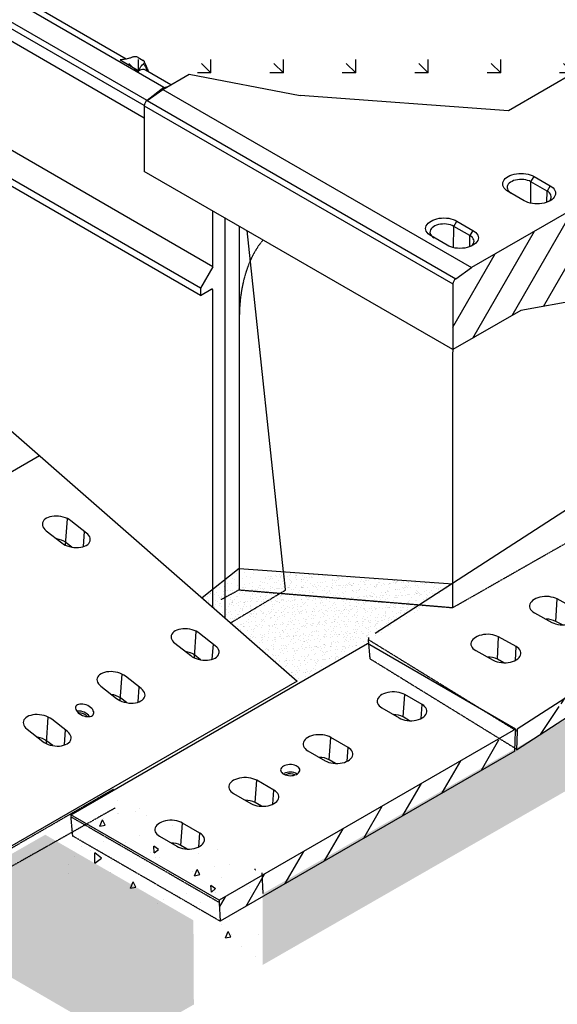
# Model space of a CAD drawing. Extents: x 93918 to 116369, y 889 to 8090.
# Drawn here: x 112477 to 113231, y 3058 to 4439 of the extents above; entities that cross this region are included whole.
import ezdxf

# ---------------------------------------------------------------- set-up
doc = ezdxf.new("R2010")
doc.units = 0
doc.linetypes.add('GESTRICHELT', pattern=[0.75, 0.5, -0.25])
for name, color, linetype in [('BEMASS', 3, 'CONTINUOUS'), ('SCHRAFF', 6, 'CONTINUOUS'), ('SICHTBAR', 7, 'CONTINUOUS'), ('VERDECKT', 2, 'GESTRICHELT')]:
    doc.layers.add(name, color=color, linetype=linetype)
pattern_1 = [(95, (110404.41, 761.665), (70.0473, 58.7767), [9.525, -104.775]), (40, (110404.41, 761.665), (-80.009, 55.0885), [7.62, -83.82]), (145.451, (110410.25, 766.56), (-9.961, 113.8651), [8.095, -89.045]), (91.1842, (110386.45, 779.63), (110.705, 80.9767), [14.2875, -157.1625]), (141.6356, (110395.67, 786.37), (-3.543, 171.413), [12.1425, -133.5675]), (36.184, (110386.45, 779.63), (-3.543, 171.413), [11.43, -125.73]), (66, (110399.92, 784.116), (89.7603, 17.4476), [9.525, -104.775]), (11, (110399.92, 784.12), (-43.27, 86.9706), [7.62, -83.82]), (116.4514, (110407.4, 785.57), (46.49, 104.4182), [8.095, -89.045]), (82.5, (110404.41, 761.665), (-28.80273, 30.9867), [0, -82.804, 0, -85.09, 0, -84.1375]), (52.5, (110404.41, 761.665), (-11.79486, 59.0435), [0, -48.514, 0, -80.899, 0, -32.0675]), (12.5, (110384.383, 741.64), (49.96393, 45.9131), [0, -31.75, 0, -99.06, 0, -131.445]), (2.5, (110375.403, 732.66), (43.382, 61.3612), [0, -41.275, 0, -65.786, 0, -93.345])]

# ---------------------------------------------------------------- blocks, each defined once
blk = doc.blocks.new('PLATTE_2')
at = {"layer": 'SCHRAFF'}
h = blk.add_hatch(dxfattribs=at)
h.set_pattern_fill('ANSI31', color=256, scale=10, angle=15, style=0)
h.set_pattern_definition([(60, (767.505, 575.53), (-27.4963, 15.875), [])])
edge = h.paths.add_edge_path()
edge.add_line((3979.6, 3584.4), (3595.8, 3296.6))
edge.add_line((3978.3, 3553.7), (3597, 3267.3))
edge.add_line((3978.3, 3553.7), (3979.6, 3584.4))
edge.add_line((3595.8, 3293.6), (3597, 3267.3))
at = {"layer": 'SICHTBAR'}
for p, q in [((3771.4, 3704.6), (3387.9, 3416.6)), ((3979.6, 3584.4), (3771.4, 3704.6)), ((3835.9, 3598.8), (3810.5, 3610.5)), ((3811, 3579.1), (3810.5, 3610.5)), ((3836.2, 3579.4), (3835.9, 3598.8)), ((3979.6, 3584.4), (3595.8, 3296.6)), ((3780, 3589.1), (3805.4, 3577.3)), ((3820.3, 3574.8), (3811, 3579.1)), ((3978.3, 3553.7), (3979.6, 3584.4)), ((3978.3, 3553.7), (3597, 3267.3)), ((3757.7, 3540.7), (3732.2, 3552.5)), ((3732.8, 3521.1), (3732.2, 3552.5)), ((3758, 3521.3), (3757.7, 3540.7)), ((3701.8, 3531), (3727.2, 3519.2)), ((3742.1, 3516.7), (3732.8, 3521.1)), ((3673.5, 3501.1), (3672.5, 3501.1)), ((3675.1, 3498.5), (3674.6, 3498.4)), ((3664.4, 3470.7), (3638.9, 3482.5)), ((3639.5, 3451.1), (3638.9, 3482.5)), ((3664.7, 3451.3), (3664.4, 3470.7)), ((3608.5, 3461), (3633.9, 3449.3)), ((3648.8, 3446.8), (3639.5, 3451.1)), ((3586.1, 3412), (3560.7, 3423.8)), ((3561.3, 3392.4), (3560.7, 3423.8)), ((3586.5, 3392.6), (3586.1, 3412)), ((3530.3, 3402.3), (3555.7, 3390.5)), ((3570.6, 3388), (3561.3, 3392.4)), ((3595.8, 3296.6), (3595.8, 3293.6)), ((3595.8, 3293.6), (3597, 3267.3))]:
    blk.add_line(p, q, dxfattribs=at)
at = {"layer": 'SICHTBAR', "flags": 128}
for points in [[(3810.5, 3610.5), (3807.9, 3611.5), (3805.1, 3612.3), (3802.1, 3612.8), (3798.9, 3613.1), (3795.7, 3613), (3792.4, 3612.7), (3789.2, 3612.2), (3786.2, 3611.4), (3783.3, 3610.3), (3780.7, 3609.1), (3778.3, 3607.6), (3776.3, 3606), (3774.7, 3604.3), (3773.5, 3602.5), (3772.8, 3600.6), (3772.5, 3598.7), (3772.6, 3596.8), (3773.3, 3595), (3774.4, 3593.3), (3775.9, 3591.7), (3777.7, 3590.3), (3780, 3589.1)], [(3805.4, 3577.3), (3808, 3576.3), (3810.8, 3575.6), (3813.8, 3575), (3817, 3574.8), (3820.2, 3574.8), (3823.4, 3575.1), (3826.6, 3575.7), (3829.7, 3576.5), (3832.6, 3577.5), (3835.2, 3578.8), (3837.5, 3580.2), (3839.5, 3581.8), (3841.1, 3583.6), (3842.3, 3585.4), (3843.1, 3587.3), (3843.4, 3589.2), (3843.2, 3591), (3842.6, 3592.8), (3841.5, 3594.6), (3840, 3596.1), (3838.1, 3597.6), (3835.9, 3598.8)], [(3732.2, 3552.5), (3729.7, 3553.5), (3726.9, 3554.2), (3723.8, 3554.7), (3720.7, 3555), (3717.5, 3555), (3714.2, 3554.7), (3711, 3554.1), (3708, 3553.3), (3705.1, 3552.3), (3702.5, 3551), (3700.1, 3549.6), (3698.1, 3547.9), (3696.5, 3546.2), (3695.3, 3544.4), (3694.6, 3542.5), (3694.3, 3540.6), (3694.4, 3538.7), (3695.1, 3536.9), (3696.1, 3535.2), (3697.6, 3533.6), (3699.5, 3532.2), (3701.8, 3531)], [(3727.2, 3519.2), (3729.8, 3518.2), (3732.6, 3517.5), (3735.6, 3517), (3738.8, 3516.7), (3742, 3516.7), (3745.2, 3517), (3748.4, 3517.6), (3751.5, 3518.4), (3754.4, 3519.4), (3757, 3520.7), (3759.3, 3522.1), (3761.3, 3523.8), (3762.9, 3525.5), (3764.1, 3527.3), (3764.9, 3529.2), (3765.2, 3531.1), (3765, 3533), (3764.4, 3534.8), (3763.3, 3536.5), (3761.8, 3538.1), (3759.9, 3539.5), (3757.7, 3540.7)], [(3677.8, 3510.7), (3676, 3510.5), (3674.3, 3510), (3673, 3509.2), (3672, 3508.2), (3671.4, 3506.9), (3671.2, 3505.5), (3671.3, 3503.9), (3671.9, 3502.3), (3672.8, 3500.6), (3674.1, 3498.9), (3675.7, 3497.3), (3677.5, 3495.9), (3679.6, 3494.6), (3681.7, 3493.5), (3684, 3492.7), (3686.2, 3492.1), (3688.3, 3491.9), (3690.3, 3491.9), (3692, 3492.3), (3693.5, 3492.9), (3694.7, 3493.8), (3695.5, 3495), (3695.9, 3496.3), (3695.9, 3497.8), (3695.6, 3499.4), (3694.8, 3501.1), (3693.7, 3502.8), (3692.3, 3504.4), (3690.5, 3506), (3688.6, 3507.3), (3686.5, 3508.5), (3684.3, 3509.5), (3682.1, 3510.1), (3679.9, 3510.5), (3677.8, 3510.7)], [(3638.9, 3482.5), (3636.4, 3483.5), (3633.6, 3484.2), (3630.5, 3484.7), (3627.4, 3485), (3624.2, 3485), (3620.9, 3484.7), (3617.7, 3484.1), (3614.7, 3483.3), (3611.8, 3482.3), (3609.1, 3481), (3606.8, 3479.6), (3604.8, 3478), (3603.2, 3476.2), (3602, 3474.4), (3601.3, 3472.5), (3601, 3470.6), (3601.1, 3468.8), (3601.8, 3466.9), (3602.8, 3465.2), (3604.3, 3463.7), (3606.2, 3462.2), (3608.5, 3461)], [(3633.9, 3449.3), (3636.5, 3448.3), (3639.3, 3447.5), (3642.3, 3447), (3645.5, 3446.7), (3648.7, 3446.8), (3651.9, 3447), (3655.1, 3447.6), (3658.2, 3448.4), (3661.1, 3449.5), (3663.7, 3450.7), (3666, 3452.2), (3668, 3453.8), (3669.6, 3455.5), (3670.8, 3457.3), (3671.6, 3459.2), (3671.9, 3461.1), (3671.7, 3463), (3671.1, 3464.8), (3670, 3466.5), (3668.5, 3468.1), (3666.6, 3469.5), (3664.4, 3470.7)], [(3560.7, 3423.8), (3558.2, 3424.8), (3555.4, 3425.5), (3552.3, 3426), (3549.2, 3426.3), (3545.9, 3426.3), (3542.7, 3426), (3539.5, 3425.4), (3536.5, 3424.6), (3533.6, 3423.6), (3530.9, 3422.3), (3528.6, 3420.8), (3526.6, 3419.2), (3525, 3417.5), (3523.8, 3415.7), (3523.1, 3413.8), (3522.8, 3411.9), (3522.9, 3410), (3523.6, 3408.2), (3524.6, 3406.5), (3526.1, 3404.9), (3528, 3403.5), (3530.3, 3402.3)], [(3555.7, 3390.5), (3558.3, 3389.5), (3561.1, 3388.8), (3564.1, 3388.3), (3567.2, 3388), (3570.5, 3388), (3573.7, 3388.3), (3576.9, 3388.9), (3580, 3389.7), (3582.8, 3390.7), (3585.5, 3392), (3587.8, 3393.4), (3589.8, 3395), (3591.4, 3396.8), (3592.6, 3398.6), (3593.4, 3400.5), (3593.7, 3402.4), (3593.5, 3404.2), (3592.9, 3406.1), (3591.8, 3407.8), (3590.3, 3409.4), (3588.4, 3410.8), (3586.1, 3412)]]:
    blk.add_lwpolyline(points, dxfattribs=at)
at = {"layer": 'SICHTBAR'}
for centre, radius, start, end in [((3800, 3552.8), 28.5, 67.2533, 95.9611), ((3721.8, 3494.8), 28.5, 67.2533, 95.9611), ((3673.3, 3482.5), 18.6, 30.2339, 89.3311), ((3675, 3485.5), 12.9, 30.8443, 89.2712), ((3628.5, 3424.8), 28.5, 67.2533, 95.9611), ((3550.3, 3366.1), 28.5, 67.2533, 95.9611)]:
    blk.add_arc(centre, radius, start, end, dxfattribs=at)
blk = doc.blocks.new('PLATTE1')
at = {"layer": 'SCHRAFF'}
h = blk.add_hatch(dxfattribs=at)
h.set_pattern_fill('ANSI31', color=256, scale=10, angle=15, style=0)
h.set_pattern_definition([(60, (1950.103, -198.023), (-27.4963, 15.875), [])])
h.paths.add_polyline_path([(4777.2, 2492.4), (4777.3, 2495.1), (4753.6, 2508.8), (4362.7, 2283.1), (4362.7, 2280.1), (4363.9, 2253.8)])
at = {"layer": 'SICHTBAR'}
for p, q in [((4154.8, 2403.1), (4570.5, 2643.1)), ((4778.4, 2523.1), (4570.5, 2643.1)), ((4620.8, 2540.1), (4623.1, 2571.4)), ((4647.3, 2557.4), (4623.1, 2571.4)), ((4645.9, 2538), (4647.3, 2557.4)), ((4590.8, 2552.8), (4615, 2538.8)), ((4629.7, 2534.9), (4620.8, 2540.1)), ((4778.4, 2523.1), (4362.7, 2283.1)), ((4777.2, 2492.4), (4778.4, 2520.1)), ((4778.4, 2523.1), (4778.4, 2520.1)), ((4516.8, 2480.1), (4519.1, 2511.4)), ((4543.4, 2497.4), (4519.1, 2511.4)), ((4777.2, 2492.4), (4363.9, 2253.8)), ((4486.9, 2492.8), (4511.1, 2478.8)), ((4542, 2478), (4543.4, 2497.4)), ((4525.7, 2474.9), (4516.8, 2480.1)), ((4453.5, 2460.6), (4452.7, 2460.1)), ((4456.2, 2459.1), (4455.7, 2458.8)), ((4412.9, 2420.1), (4415.2, 2451.4)), ((4439.4, 2437.4), (4415.2, 2451.4)), ((4382.9, 2432.8), (4407.2, 2418.8)), ((4438, 2418), (4439.4, 2437.4)), ((4421.8, 2414.9), (4412.9, 2420.1)), ((4362.7, 2283.1), (4154.8, 2403.1)), ((4309, 2360.1), (4311.3, 2391.4)), ((4335.5, 2377.4), (4311.3, 2391.4)), ((4334.1, 2358), (4335.5, 2377.4)), ((4279, 2372.8), (4303.3, 2358.8)), ((4317.9, 2354.9), (4309, 2360.1)), ((4362.7, 2283.1), (4362.7, 2280.1)), ((4362.7, 2280.1), (4363.9, 2253.8))]:
    blk.add_line(p, q, dxfattribs=at)
at = {"layer": 'SICHTBAR', "flags": 128}
for points in [[(4623.1, 2571.4), (4620.6, 2572.6), (4617.9, 2573.6), (4614.9, 2574.4), (4611.8, 2574.9), (4608.5, 2575.2), (4605.3, 2575.2), (4602.1, 2574.9), (4598.9, 2574.4), (4596, 2573.6), (4593.2, 2572.6), (4590.8, 2571.4), (4588.7, 2570), (4586.9, 2568.4), (4585.5, 2566.7), (4584.6, 2564.9), (4584.2, 2563), (4584.2, 2561.1), (4584.6, 2559.3), (4585.5, 2557.5), (4586.9, 2555.8), (4588.7, 2554.2), (4590.8, 2552.8)], [(4615, 2538.8), (4617.5, 2537.5), (4620.2, 2536.5), (4623.2, 2535.7), (4626.3, 2535.2), (4629.5, 2534.9), (4632.8, 2534.9), (4636, 2535.2), (4639.1, 2535.7), (4642.1, 2536.5), (4644.8, 2537.5), (4647.3, 2538.8), (4649.4, 2540.2), (4651.2, 2541.8), (4652.5, 2543.5), (4653.5, 2545.3), (4653.9, 2547.1), (4653.9, 2549), (4653.5, 2550.9), (4652.5, 2552.7), (4651.2, 2554.4), (4649.4, 2556), (4647.3, 2557.4)], [(4519.1, 2511.4), (4516.7, 2512.6), (4513.9, 2513.6), (4511, 2514.4), (4507.8, 2514.9), (4504.6, 2515.2), (4501.4, 2515.2), (4498.1, 2514.9), (4495, 2514.4), (4492.1, 2513.6), (4489.3, 2512.6), (4486.9, 2511.4), (4484.7, 2510), (4483, 2508.4), (4481.6, 2506.7), (4480.7, 2504.9), (4480.2, 2503), (4480.2, 2501.1), (4480.7, 2499.3), (4481.6, 2497.5), (4483, 2495.8), (4484.7, 2494.2), (4486.9, 2492.8)], [(4511.1, 2478.8), (4513.6, 2477.5), (4516.3, 2476.5), (4519.3, 2475.7), (4522.4, 2475.2), (4525.6, 2474.9), (4528.9, 2474.9), (4532.1, 2475.2), (4535.2, 2475.7), (4538.2, 2476.5), (4540.9, 2477.5), (4543.4, 2478.8), (4545.5, 2480.2), (4547.3, 2481.8), (4548.6, 2483.5), (4549.5, 2485.3), (4550, 2487.1), (4550, 2489), (4549.5, 2490.9), (4548.6, 2492.7), (4547.3, 2494.4), (4545.5, 2496), (4543.4, 2497.4)], [(4452.8, 2471.1), (4451.2, 2470), (4450, 2468.8), (4449.2, 2467.5), (4448.8, 2466.1), (4448.9, 2464.7), (4449.4, 2463.3), (4450.3, 2462.1), (4451.6, 2460.9), (4453.2, 2459.8), (4455.1, 2459), (4457.3, 2458.4), (4459.6, 2458), (4462, 2457.8), (4464.4, 2457.9), (4466.7, 2458.2), (4468.9, 2458.8), (4470.9, 2459.6), (4472.6, 2460.6), (4474, 2461.7), (4475, 2463), (4475.6, 2464.4), (4475.8, 2465.8), (4475.5, 2467.1), (4474.8, 2468.5), (4473.7, 2469.7), (4472.2, 2470.8), (4470.4, 2471.8), (4468.4, 2472.5), (4466.2, 2473), (4463.8, 2473.3), (4461.4, 2473.3), (4459, 2473.1), (4456.7, 2472.7), (4454.6, 2472), (4452.8, 2471.1)], [(4415.2, 2451.4), (4412.7, 2452.6), (4410, 2453.6), (4407, 2454.4), (4403.9, 2455), (4400.7, 2455.2), (4397.4, 2455.2), (4394.2, 2455), (4391.1, 2454.4), (4388.1, 2453.6), (4385.4, 2452.6), (4382.9, 2451.4), (4380.8, 2450), (4379, 2448.4), (4377.7, 2446.7), (4376.8, 2444.9), (4376.3, 2443), (4376.3, 2441.1), (4376.8, 2439.3), (4377.7, 2437.5), (4379, 2435.8), (4380.8, 2434.2), (4382.9, 2432.8)], [(4407.2, 2418.8), (4409.6, 2417.5), (4412.4, 2416.5), (4415.3, 2415.7), (4418.5, 2415.2), (4421.7, 2414.9), (4424.9, 2414.9), (4428.2, 2415.2), (4431.3, 2415.7), (4434.2, 2416.5), (4437, 2417.5), (4439.4, 2418.8), (4441.6, 2420.2), (4443.3, 2421.8), (4444.7, 2423.5), (4445.6, 2425.3), (4446.1, 2427.1), (4446.1, 2429), (4445.6, 2430.9), (4444.7, 2432.7), (4443.3, 2434.4), (4441.6, 2436), (4439.4, 2437.4)], [(4311.3, 2391.4), (4308.8, 2392.6), (4306.1, 2393.6), (4303.1, 2394.4), (4300, 2395), (4296.8, 2395.2), (4293.5, 2395.2), (4290.3, 2395), (4287.2, 2394.4), (4284.2, 2393.6), (4281.5, 2392.6), (4279, 2391.4), (4276.9, 2390), (4275.1, 2388.4), (4273.8, 2386.7), (4272.8, 2384.9), (4272.4, 2383), (4272.4, 2381.1), (4272.8, 2379.3), (4273.8, 2377.5), (4275.1, 2375.8), (4276.9, 2374.2), (4279, 2372.8)], [(4303.3, 2358.8), (4305.7, 2357.5), (4308.5, 2356.5), (4311.4, 2355.7), (4314.5, 2355.2), (4317.8, 2355), (4321, 2355), (4324.2, 2355.2), (4327.4, 2355.7), (4330.3, 2356.5), (4333.1, 2357.5), (4335.5, 2358.8), (4337.6, 2360.2), (4339.4, 2361.8), (4340.8, 2363.5), (4341.7, 2365.3), (4342.1, 2367.1), (4342.1, 2369), (4341.7, 2370.9), (4340.8, 2372.7), (4339.4, 2374.4), (4337.6, 2376), (4335.5, 2377.4)]]:
    blk.add_lwpolyline(points, dxfattribs=at)
at = {"layer": 'SICHTBAR'}
for centre, radius, start, end in [((4607.4, 2514.9), 28.5, 62.0908, 90.7986), ((4503.5, 2454.9), 28.5, 62.0908, 90.7986), ((4462.2, 2444.2), 18.6, 58.8176, 117.9147), ((4462.3, 2447.7), 12.9, 59.4279, 117.8548), ((4399.6, 2394.9), 28.5, 62.0908, 90.7986), ((4295.6, 2334.9), 28.5, 62.0908, 90.7986)]:
    blk.add_arc(centre, radius, start, end, dxfattribs=at)
at = {"layer": 'VERDECKT'}
for p, q in [((4154.8, 2403.1), (4154.8, 2400.1)), ((4154.8, 2400.1), (4362.7, 2280.1)), ((4157.3, 2373.1), (4154.8, 2400.1)), ((4363.9, 2253.8), (4157.3, 2373.1))]:
    blk.add_line(p, q, dxfattribs=at)
blk = doc.blocks.new('FLÜGELWAND')
at = {"layer": 'SICHTBAR'}
for p, q in [((796.4, 4626), (795.2, 4625)), ((795.2, 4625), (795.2, 4613.2)), ((795.2, 4625), (803.9, 4620)), ((1669.4, 4122), (796.4, 4626)), ((843.9, 4607.7), (807.9, 4628.4)), ((781.3, 4602.4), (803.9, 4620)), ((1645.6, 4103.4), (781.3, 4602.4)), ((835.3, 4606.4), (861.7, 4591.2)), ((835.3, 4606.4), (861.7, 4591.2)), ((835.3, 4606.4), (835.3, 4606.4)), ((860.5, 4610), (867.8, 4605.8)), ((1641.8, 4096.5), (777.7, 4595.3)), ((777.7, 4580.1), (777.7, 4595.3)), ((861.7, 4591.2), (861.7, 4591.2)), ((1101.5, 4459), (870.7, 4592.2)), ((875.4, 4589.5), (874.1, 4592.9)), ((779, 4577.3), (1641.8, 4079.2)), ((795.2, 4567.9), (795.2, 4414.8)), ((1118.1, 4461.3), (1125.3, 4457.1)), ((1092.8, 4457.8), (1119.2, 4442.5)), ((1092.8, 4457.8), (1119.2, 4442.5)), ((1092.8, 4457.8), (1092.8, 4457.8)), ((1119.2, 4442.5), (1119.2, 4442.5)), ((1359, 4310.3), (1128.3, 4443.5)), ((1133, 4440.8), (1131.6, 4444.3)), ((795.2, 4414.8), (777.7, 4384.6)), ((1738, 3870.5), (795.2, 4414.8)), ((1720.6, 3840.3), (777.7, 4384.6)), ((777.7, 4384.6), (777.7, 4374.5)), ((1720.6, 3830.2), (777.7, 4374.5)), ((795.2, 4364.4), (795.2, 4217.4)), ((1350.3, 4309.1), (1376.8, 4293.8)), ((1350.4, 4309.1), (1350.3, 4309.1)), ((1350.4, 4309.1), (1376.7, 4293.9)), ((1375.6, 4312.6), (1382.8, 4308.4)), ((1376.8, 4293.8), (1376.7, 4293.9)), ((1616.5, 4161.7), (1385.8, 4294.9)), ((1390.5, 4292.1), (1389.2, 4295.6)), ((1607.9, 4160.4), (1634.3, 4145.2)), ((1607.9, 4160.4), (1634.3, 4145.2)), ((1607.9, 4160.4), (1607.9, 4160.4)), ((1633.1, 4163.9), (1640.4, 4159.8)), ((1634.3, 4145.2), (1634.3, 4145.2)), ((1678.9, 4125.6), (1643.3, 4146.2)), ((1648, 4143.5), (1646.7, 4146.9)), ((1669.4, 4122), (1645.6, 4103.4)), ((1669.4, 4122), (1674.6, 4123.1)), ((1738, 3870.5), (1738, 3948.6)), ((1754.6, 3939), (1754.6, 3417.8)), ((1785.7, 3921.1), (1836.7, 3442.9)), ((1738, 3870.5), (1720.6, 3840.3)), ((1720.6, 3840.3), (1720.6, 3830.2)), ((1720.6, 3830.2), (1735.4, 3838.8)), ((1738, 3837.3), (1735.4, 3838.8)), ((1738, 3412.7), (1738, 3837.3))]:
    blk.add_line(p, q, dxfattribs=at)
at = {"layer": 'SICHTBAR', "flags": 128}
blk.add_lwpolyline([(807.9, 4628.4), (807.9, 4628.5), (806.3, 4629.1), (804.5, 4629.3), (802.6, 4629.1), (800.5, 4628.4), (798.5, 4627.4), (796.4, 4626)], dxfattribs=at)
at = {"layer": 'SICHTBAR'}
for centre, radius, start, end in [((787.4, 4594.8), 9.65, 128.6906, 177.0928), ((780.8, 4579.8), 3.07, 174.0163, 234.6707), ((1736.4, 3837.5), 1.62, 350.7858, 129.2027)]:
    blk.add_arc(centre, radius, start, end, dxfattribs=at)
for centre in [(861.7, 4576), (1119.3, 4427.3), (1376.8, 4278.7), (1634.3, 4130)]:
    blk.add_ellipse(centre, major_axis=(8.9, 16.3), ratio=0.56696, start_param=6.26879, end_param=7.051648, dxfattribs=at)
for points, knots in [([(860.5, 4610), (860, 4610.2), (859, 4610.7), (857.1, 4611), (855.1, 4610.9), (853.4, 4610.6), (852.6, 4610.2), (852.3, 4610.1)], [0, 0, 0, 0, 0.214376, 0.428684, 0.645878, 0.875702, 1, 1, 1, 1]), ([(852.3, 4610.1), (851, 4609.6), (848.9, 4608.7), (845.4, 4607.9), (841, 4607.1), (837.6, 4606.7), (835.3, 4606.4)], [0, 0, 0, 0, 0.2447655, 0.4306434, 0.6184667, 1, 1, 1, 1]), ([(861.7, 4591.2), (862.2, 4592.6), (862.9, 4594.7), (864.5, 4597.4), (865.9, 4599.4), (867.3, 4600.5), (868, 4601)], [0, 0, 0, 0, 0.4053378, 0.6101332, 0.8173173, 1, 1, 1, 1]), ([(868, 4601), (868.4, 4601.4), (869.2, 4602.1), (869.6, 4603.4), (869.2, 4604.7), (868.4, 4605.4), (867.8, 4605.7), (867.8, 4605.8)], [0, 0, 0, 0, 0.252527, 0.505647, 0.743125, 0.963697, 1, 1, 1, 1]), ([(873.1, 4590.8), (872.9, 4591.6), (872.5, 4593.8), (870.9, 4597.4), (869, 4599.7), (868, 4601)], [0, 0, 0, 0, 0.197396, 0.556037, 1, 1, 1, 1]), ([(874.1, 4592.9), (874, 4593.2), (873.6, 4594.2), (873, 4596.1), (871.7, 4599), (870.4, 4601.8), (869.5, 4603.7), (869.2, 4604.3)], [0, 0, 0, 0, 0.076254, 0.291645, 0.502648, 0.829937, 1, 1, 1, 1]), ([(1109.8, 4461.4), (1108.6, 4460.9), (1106.4, 4460), (1102.9, 4459.2), (1098.5, 4458.4), (1095.1, 4458), (1092.8, 4457.8)], [0, 0, 0, 0, 0.244766, 0.430644, 0.618467, 1, 1, 1, 1]), ([(1118.1, 4461.3), (1117.6, 4461.5), (1116.6, 4462), (1114.6, 4462.3), (1112.6, 4462.2), (1111, 4461.9), (1110.1, 4461.5), (1109.8, 4461.4)], [0, 0, 0, 0, 0.214378, 0.428682, 0.645879, 0.875702, 1, 1, 1, 1]), ([(1119.2, 4442.5), (1119.7, 4443.9), (1120.5, 4446), (1122, 4448.8), (1123.5, 4450.7), (1124.9, 4451.8), (1125.5, 4452.3)], [0, 0, 0, 0, 0.405338, 0.610133, 0.817318, 1, 1, 1, 1]), ([(1125.5, 4452.3), (1125.9, 4452.7), (1126.8, 4453.4), (1127.1, 4454.8), (1126.7, 4456), (1125.9, 4456.7), (1125.4, 4457.1), (1125.3, 4457.1)], [0, 0, 0, 0, 0.252527, 0.505647, 0.743127, 0.963699, 1, 1, 1, 1]), ([(1130.6, 4442.2), (1130.4, 4443), (1130, 4445.2), (1128.4, 4448.7), (1126.5, 4451), (1125.5, 4452.3)], [0, 0, 0, 0, 0.197396, 0.556037, 1, 1, 1, 1]), ([(1131.6, 4444.3), (1131.5, 4444.5), (1131.2, 4445.5), (1130.5, 4447.4), (1129.3, 4450.4), (1128, 4453.1), (1127.1, 4455), (1126.8, 4455.6)], [0, 0, 0, 0, 0.076254, 0.291645, 0.502648, 0.829937, 1, 1, 1, 1]), ([(1367.3, 4312.7), (1366.1, 4312.2), (1363.9, 4311.4), (1360.4, 4310.6), (1356, 4309.8), (1352.6, 4309.4), (1350.4, 4309.1)], [0, 0, 0, 0, 0.244766, 0.430644, 0.618467, 1, 1, 1, 1]), ([(1375.6, 4312.6), (1375.1, 4312.9), (1374.1, 4313.3), (1372.2, 4313.6), (1370.2, 4313.6), (1368.5, 4313.2), (1367.6, 4312.9), (1367.3, 4312.7)], [0, 0, 0, 0, 0.214378, 0.428682, 0.645879, 0.875702, 1, 1, 1, 1]), ([(1383, 4303.7), (1383.5, 4304), (1384.3, 4304.8), (1384.7, 4306.1), (1384.3, 4307.3), (1383.5, 4308.1), (1382.9, 4308.4), (1382.8, 4308.4)], [0, 0, 0, 0, 0.252527, 0.505647, 0.743127, 0.963699, 1, 1, 1, 1]), ([(1376.7, 4293.9), (1377.2, 4295.3), (1378, 4297.4), (1379.5, 4300.1), (1381, 4302), (1382.4, 4303.1), (1383, 4303.7)], [0, 0, 0, 0, 0.405337, 0.610133, 0.817317, 1, 1, 1, 1]), ([(1388.1, 4293.5), (1388, 4294.3), (1387.5, 4296.5), (1385.9, 4300), (1384.1, 4302.4), (1383, 4303.7)], [0, 0, 0, 0, 0.197396, 0.556037, 1, 1, 1, 1]), ([(1389.2, 4295.6), (1389.1, 4295.9), (1388.7, 4296.8), (1388, 4298.7), (1386.8, 4301.7), (1385.5, 4304.5), (1384.6, 4306.3), (1384.3, 4307)], [0, 0, 0, 0, 0.076254, 0.291645, 0.502648, 0.829937, 1, 1, 1, 1]), ([(1624.9, 4164.1), (1623.6, 4163.6), (1621.5, 4162.7), (1618, 4161.9), (1613.6, 4161.1), (1610.2, 4160.7), (1607.9, 4160.4)], [0, 0, 0, 0, 0.244766, 0.430643, 0.618467, 1, 1, 1, 1]), ([(1633.1, 4163.9), (1632.6, 4164.2), (1631.6, 4164.7), (1629.7, 4165), (1627.7, 4164.9), (1626, 4164.5), (1625.2, 4164.2), (1624.9, 4164.1)], [0, 0, 0, 0, 0.21438, 0.428683, 0.645879, 0.875702, 1, 1, 1, 1]), ([(1640.6, 4155), (1641, 4155.4), (1641.8, 4156.1), (1642.2, 4157.4), (1641.8, 4158.6), (1641, 4159.4), (1640.5, 4159.7), (1640.4, 4159.8)], [0, 0, 0, 0, 0.252527, 0.505647, 0.743125, 0.963697, 1, 1, 1, 1]), ([(1646.7, 4146.9), (1646.6, 4147.2), (1646.2, 4148.2), (1645.6, 4150.1), (1644.3, 4153), (1643, 4155.8), (1642.1, 4157.7), (1641.8, 4158.3)], [0, 0, 0, 0, 0.0762535, 0.2916451, 0.5026476, 0.8299369, 1, 1, 1, 1]), ([(1634.3, 4145.2), (1634.8, 4146.6), (1635.5, 4148.7), (1637.1, 4151.4), (1638.3, 4153), (1639.6, 4154.2), (1640.2, 4154.7), (1640.6, 4155)], [0, 0, 0, 0, 0.405271, 0.610034, 0.817184, 0.908281, 1, 1, 1, 1]), ([(1645.7, 4144.8), (1645.5, 4145.6), (1645.1, 4147.8), (1643.5, 4151.4), (1641.6, 4153.7), (1640.6, 4155)], [0, 0, 0, 0, 0.197396, 0.556037, 1, 1, 1, 1])]:
    blk.add_open_spline(points, degree=3, knots=knots, dxfattribs=at)
at = {"layer": 'VERDECKT'}
for p, q in [((1836.7, 3442.9), (1839.5, 3416.7)), ((1738, 3392.8), (1738, 3412.7)), ((1754.6, 3417.8), (1754.6, 3378.3)), ((1839.5, 3416.7), (1763, 3371))]:
    blk.add_line(p, q, dxfattribs=at)

msp = doc.modelspace()

# ---------------------------------------------------------------- hatches: boundary and pattern name
at = {"layer": 'BEMASS'}
h = msp.add_hatch(dxfattribs=at)
h.set_pattern_fill('GRASS', color=256, scale=4, angle=45, style=0)
h.set_pattern_definition([(135, (109088.06, 1316.084), (-101.5999, 7e-15), [19.05, -124.634]), (90, (109088.06, 1316.08), (-101.6, 2e-14), [19.05, -82.55]), (180, (109088.06, 1316.08), (-2e-14, -101.6), [19.05, -82.55])])
h.paths.add_polyline_path([(110950.2, 5345.3), (110945, 5348.7), (112211.9, 6080), (114219.4, 4921.1), (113163, 4311.2), (112870.8, 4332.4), (112714.9, 4362.4), (112679.8, 4344)])
at = {"layer": 'SCHRAFF'}
h = msp.add_hatch(dxfattribs=at)
h.set_pattern_fill('AR-CONC', color=256, scale=0.5, angle=45, style=0)
h.set_pattern_definition([(95, (110404.41, -1238.335), (70.0473, 58.7767), [9.525, -104.775]), (40, (110404.41, -1238.335), (-80.0089, 55.0885), [7.62, -83.82]), (145.451, (110410.25, -1233.44), (-9.9611, 113.8651), [8.095, -89.045]), (91.1842, (110386.45, -1220.37), (110.7051, 80.9767), [14.2875, -157.1625]), (141.6356, (110395.67, -1213.63), (-3.543, 171.4132), [12.1425, -133.5675]), (36.184, (110386.45, -1220.37), (-3.5428, 171.4132), [11.43, -125.73]), (66, (110399.92, -1215.884), (89.7603, 17.44763), [9.525, -104.775]), (11, (110399.92, -1215.88), (-43.27, 86.9706), [7.62, -83.82]), (116.4514, (110407.4, -1214.43), (46.49, 104.4182), [8.095, -89.045]), (82.5, (110404.41, -1238.335), (-28.80273, 30.98671), [0, -82.804, 0, -85.09, 0, -84.1375]), (52.5, (110404.41, -1238.335), (-11.79486, 59.0435), [0, -48.514, 0, -80.899, 0, -32.0675]), (12.5, (110384.383, -1258.36), (49.96393, 45.9131), [0, -31.75, 0, -99.06, 0, -131.445]), (2.5, (110375.403, -1267.34), (43.38195, 61.3612), [0, -41.275, 0, -65.786, 0, -93.345])])
h.paths.add_polyline_path([(112818.2, 3213.5), (112818.2, 3113.5), (116116.1, 5006), (116116.1, 5106)])
edge = h.paths.add_edge_path()
edge.add_line((112817, 3242.8), (112818.2, 3213.5))
h = msp.add_hatch(dxfattribs=at)
h.set_pattern_fill('AR-CONC', color=256, scale=0.5, angle=45, style=0)
h.set_pattern_definition([(95, (109331.745, 821.22), (70.0473, 58.7767), [9.525, -104.775]), (40, (109331.75, 821.22), (-80.009, 55.0885), [7.62, -83.82]), (145.451, (109337.58, 826.12), (-9.9611, 113.8651), [8.095, -89.045]), (91.1842, (109313.78, 839.18), (110.705, 80.9767), [14.2875, -157.1625]), (141.6356, (109323.01, 845.93), (-3.543, 171.4132), [12.1425, -133.5675]), (36.184, (109313.78, 839.18), (-3.5428, 171.4132), [11.43, -125.73]), (66, (109327.255, 843.67), (89.7603, 17.4476), [9.525, -104.775]), (11, (109327.255, 843.67), (-43.27, 86.9706), [7.62, -83.82]), (116.4514, (109334.735, 845.13), (46.49, 104.4182), [8.095, -89.045]), (82.5, (109331.745, 821.222), (-28.80273, 30.9867), [0, -82.804, 0, -85.09, 0, -84.1375]), (52.5, (109331.745, 821.22), (-11.79486, 59.0435), [0, -48.514, 0, -80.899, 0, -32.0675]), (12.5, (109311.72, 801.196), (49.96393, 45.9131), [0, -31.75, 0, -99.06, 0, -131.445]), (2.5, (109302.74, 792.216), (43.38195, 61.3612), [0, -41.275, 0, -65.786, 0, -93.345])])
h.paths.add_polyline_path([(111374.7, 4212.8), (110562.9, 4681.4), (110562.9, 4201.2), (112625.7, 3003), (112721.7, 3058.1), (112721.1, 3176.1), (112513.3, 3296.1), (112458.6, 3264.9)])
h = msp.add_hatch(dxfattribs=at)
h.set_pattern_fill('ANSI31', color=256, scale=10, angle=15, style=0)
h.set_pattern_definition([(60, (110404.41, 761.665), (-27.4963, 15.875), [])])
edge = h.paths.add_edge_path()
edge.add_line((113085.1, 4068.3), (113085.1, 3976.3))
edge.add_line((113085.1, 3976.3), (113180.3, 4031.3))
edge.add_line((113180.3, 4031.3), (113305.9, 4053.7))
edge.add_line((113305.9, 4053.7), (113950.9, 4426.1))
edge.add_line((113950.9, 4426.1), (113950.9, 4576.1))
edge.add_line((113950.9, 4576.1), (113111.1, 4091.3))
edge.add_line((113111.1, 4091.3), (113088.9, 4075.5))
edge.add_arc((113094.6, 4067.9), 9.54, 126.6577, 177.156)
h = msp.add_hatch(dxfattribs=at)
h.set_pattern_fill('AR-SAND', color=256, scale=0.5, angle=15, style=0)
h.set_pattern_definition([(52.5, (110404.41, 761.665), (-7.10623, 23.42978), [0, -19.304, 0, -21.59, 0, -20.6375]), (22.5, (110404.41, 761.665), (12.4339, 40.43725), [0, -10.414, 0, -17.399, 0, -6.6675]), (342.5, (110389.32, 757.622), (38.1834, 10.3056), [0, -6.35, 0, -22.86, 0, -29.845]), (332.5, (110389.32, 757.622), (33.99203, 20.6478), [0, -3.175, 0, -14.986, 0, -17.145])])
h.paths.add_polyline_path([(112785.3, 3669.4), (112731.6, 3641.8), (112759.7, 3625.6), (112785.3, 3639.4)])
h.paths.add_polyline_path([(112785.3, 3669.4), (112785.3, 3639.4), (113045, 3617.9), (113085.1, 3648)])
h.paths.add_polyline_path([(113045, 3617.9), (112785.3, 3639.4), (112759.7, 3625.6), (112912.1, 3537.6), (113024.9, 3602.8)])
h = msp.add_hatch(dxfattribs=at)
h.set_pattern_fill('AR-SAND', color=256, scale=0.25, angle=45, style=0)
h.set_pattern_definition([(82.5, (109331.745, 821.222), (-8.934534, 8.368837), [0, -9.652, 0, -10.795, 0, -10.31875]), (52.5, (109331.745, 821.222), (-4.725273, 20.61832), [0, -5.207, 0, -8.6995, 0, -3.33375]), (12.5, (109326.223, 815.699), (13.957496, 14.008308), [0, -3.175, 0, -11.43, 0, -14.9225]), (2.5, (109326.223, 815.7), (9.55703, 17.43877), [0, -1.5875, 0, -7.493, 0, -8.5725])])
h.paths.add_polyline_path([(112847.1, 3665), (112785.3, 3646), (112785.3, 3639.4), (112842.9, 3634.6), (112849.9, 3638.8)])
h.paths.add_polyline_path([(112785.3, 3639.4), (112785.3, 3646), (112765, 3639.8), (112765, 3628.4)])
h.paths.add_polyline_path([(112765, 3639.8), (112748.4, 3634.7), (112748.4, 3632.1), (112748.4, 3619.5), (112759.7, 3625.6), (112765, 3628.4)])
h.paths.add_polyline_path([(112748.4, 3632.1), (112748.4, 3634.7), (112731.6, 3629.6), (112745.1, 3617.7), (112748.4, 3619.5)])
h.paths.add_polyline_path([(112842.9, 3634.6), (112785.3, 3639.4), (112765, 3628.4), (112765, 3623), (112765, 3600.4), (112773.3, 3593.1)])
h.paths.add_polyline_path([(112765, 3623), (112765, 3628.4), (112759.7, 3625.6), (112748.4, 3619.5), (112748.4, 3614.9), (112765, 3600.4)])
h.paths.add_polyline_path([(113045, 3617.9), (113085.1, 3648), (112847.1, 3665), (112849.9, 3638.8), (112842.9, 3634.6)])
h.paths.add_polyline_path([(112866.7, 3511.4), (113024.9, 3602.8), (113045, 3617.9), (112842.9, 3634.6), (112773.3, 3593.1)])
h = msp.add_hatch(dxfattribs=at)
h.set_pattern_fill('AR-CONC', color=256, scale=0.5, angle=45, style=0)
h.set_pattern_definition(pattern_1)
h.paths.add_polyline_path([(112611.6, 3332.8), (112611.6, 3232.8), (112818.2, 3113.5), (112818.2, 3213.5)])
h.paths.add_polyline_path([(112609.1, 3359.8), (112611.6, 3332.8), (112818.2, 3213.5), (112817, 3239.8)])
h.paths.add_polyline_path([(112609.1, 3362.8), (112609.1, 3359.8), (112817, 3239.8), (112817, 3242.8)])
h = msp.add_hatch(dxfattribs=at)
h.set_pattern_fill('AR-CONC', color=256, scale=0.5, angle=45, style=0)
h.set_pattern_definition(pattern_1)
h.paths.add_polyline_path([(112611.6, 3332.8), (112611.5, 3333.7), (112522.5, 3283.5), (112563.1, 3206.4), (112611.6, 3233.8)])

# ---------------------------------------------------------------- linework, layer by layer
msp.add_line((112817, 3242.8), (112818.2, 3213.5), dxfattribs=at)
at = {"layer": 'SICHTBAR'}
for p, q in [((113786.4, 4671.1), (113163, 4311.2)), ((113950.9, 4576.1), (113111.1, 4091.3)), ((111819.2, 4427.5), (112866.7, 3511.4)), ((112678.1, 4341.2), (112714.9, 4362.4)), ((112678.1, 4341.2), (112714.9, 4362.4)), ((112714.9, 4362.4), (112870.8, 4332.4)), ((112656, 4325.4), (112678.1, 4341.2)), ((112656, 4325.4), (112678.1, 4341.2)), ((112678.1, 4341.2), (113111.1, 4091.3)), ((112656, 4325.4), (113088.9, 4075.5)), ((113163, 4311.2), (112870.8, 4332.4)), ((112652.1, 4318.3), (113085.1, 4068.3)), ((112652.1, 4318.3), (112652.1, 4226.2)), ((112652.1, 4318.3), (112652.1, 4226.2)), ((113085.1, 3976.3), (112652.1, 4226.2)), ((113194.2, 4181.6), (113194.5, 4211.6)), ((113194.5, 4211.6), (113198.9, 4219)), ((113217.1, 4198.6), (113194.5, 4211.6)), ((113198.9, 4219), (113221.4, 4206)), ((113185, 4185), (113162.5, 4198)), ((113216.9, 4183), (113217.1, 4198.6)), ((113221.4, 4206), (113217.1, 4198.6)), ((113086.3, 4149.1), (113090.6, 4156.5)), ((113090.6, 4156.5), (113113.1, 4143.5)), ((113086, 4119.1), (113086.3, 4149.1)), ((113108.8, 4136.1), (113086.3, 4149.1)), ((113113.1, 4143.5), (113108.8, 4136.1)), ((113076.8, 4122.6), (113054.3, 4135.6)), ((113108.6, 4120.5), (113108.8, 4136.1)), ((113088.9, 4075.5), (113111.1, 4091.3)), ((113085.1, 4068.3), (113085.1, 3976.3)), ((113305.9, 4053.7), (113180.3, 4031.3)), ((113180.3, 4031.3), (113085.1, 3976.3)), ((113085.1, 3969.2), (113085.3, 3976.4)), ((113085.1, 3648), (113085.1, 3969.2)), ((112505.3, 3827.4), (112089.5, 3587.7)), ((112541.8, 3702.5), (112544.5, 3739.2)), ((112571.2, 3719), (112549.1, 3736.3)), ((112514.6, 3722.4), (112536.6, 3705.2)), ((112566.9, 3700.4), (112568.4, 3721.2)), ((112550.5, 3699.3), (112542.5, 3705.6)), ((112785.3, 3669.4), (112733.3, 3628.1)), ((112785.3, 3669.4), (113085.1, 3648)), ((112722.5, 3544.5), (112725.1, 3581.2)), ((112751.8, 3561.1), (112729.8, 3578.3)), ((112695.2, 3564.5), (112717.3, 3547.2)), ((112747.6, 3542.4), (112749.1, 3563.2)), ((112966.5, 3572.7), (112966.5, 3569.7)), ((112731.2, 3541.3), (112723.1, 3547.7)), ((112618.4, 3484.4), (112621.1, 3521.1)), ((112866.7, 3511.4), (112450.8, 3271.7)), ((112647.8, 3501), (112625.8, 3518.3)), ((112591.2, 3504.4), (112613.2, 3487.1)), ((112643.6, 3482.4), (112645.1, 3503.1)), ((112627.2, 3481.3), (112619.1, 3487.6)), ((112558.6, 3469.3), (112557.7, 3469.2)), ((112560.5, 3466.9), (112560, 3466.8)), ((112515, 3424.3), (112517.6, 3461)), ((112544.3, 3440.8), (112522.3, 3458.1)), ((112487.7, 3444.2), (112509.8, 3426.9)), ((112540.1, 3422.2), (112541.6, 3443)), ((112523.7, 3421.1), (112515.6, 3427.4))]:
    msp.add_line(p, q, dxfattribs=at)
at = {"layer": 'SICHTBAR', "flags": 128}
for points in [[(113162.5, 4198), (113160.3, 4199.5), (113158.4, 4201.1), (113156.9, 4202.8), (113155.8, 4204.7), (113155.2, 4206.6), (113155, 4208.5), (113155.2, 4210.5), (113155.8, 4212.4), (113156.9, 4214.2), (113158.4, 4216), (113160.3, 4217.6), (113162.5, 4219), (113165, 4220.3), (113167.8, 4221.4), (113170.8, 4222.2), (113174, 4222.9), (113177.3, 4223.2), (113180.7, 4223.4), (113184, 4223.2), (113187.3, 4222.9), (113190.5, 4222.2), (113193.5, 4221.4), (113196.3, 4220.3), (113198.9, 4219)], [(113194.5, 4211.6), (113192.3, 4212.7), (113189.8, 4213.6), (113187.2, 4214.3), (113184.3, 4214.7), (113181.4, 4214.9), (113178.5, 4214.8), (113175.6, 4214.5), (113172.8, 4213.9), (113170.2, 4213.2), (113167.9, 4212.2), (113165.8, 4211), (113164, 4209.6), (113162.7, 4208.1), (113161.7, 4206.5), (113161.2, 4204.8), (113161.1, 4203.1), (113161.4, 4201.5), (113162.1, 4199.8), (113163.3, 4198.3), (113164.9, 4196.8), (113166.8, 4195.5)], [(113221.4, 4206), (113223.6, 4204.6), (113225.5, 4203), (113226.9, 4201.2), (113228, 4199.4), (113228.7, 4197.5), (113228.9, 4195.5), (113228.7, 4193.6), (113228, 4191.7), (113226.9, 4189.9), (113225.5, 4188.1), (113223.6, 4186.5), (113221.4, 4185), (113218.8, 4183.8), (113216, 4182.7), (113213, 4181.8), (113209.8, 4181.2), (113206.5, 4180.8), (113203.2, 4180.7), (113199.8, 4180.8), (113196.5, 4181.2), (113193.3, 4181.8), (113190.3, 4182.7), (113187.5, 4183.8), (113185, 4185)], [(113218.9, 4183.8), (113219.8, 4184.5), (113221.2, 4186), (113222.1, 4187.6), (113222.7, 4189.3), (113222.8, 4191), (113222.5, 4192.7), (113221.7, 4194.3), (113220.5, 4195.9), (113219, 4197.3), (113217.1, 4198.6)], [(113054.3, 4135.6), (113052, 4137), (113050.2, 4138.6), (113048.7, 4140.4), (113047.6, 4142.2), (113046.9, 4144.1), (113046.7, 4146), (113046.9, 4148), (113047.6, 4149.9), (113048.7, 4151.7), (113050.2, 4153.5), (113052, 4155.1), (113054.3, 4156.5), (113056.8, 4157.8), (113059.6, 4158.9), (113062.6, 4159.8), (113065.8, 4160.4), (113069.1, 4160.8), (113072.4, 4160.9), (113075.8, 4160.8), (113079.1, 4160.4), (113082.3, 4159.8), (113085.3, 4158.9), (113088.1, 4157.8), (113090.6, 4156.5)], [(113086.3, 4149.1), (113084.1, 4150.2), (113081.6, 4151.1), (113078.9, 4151.8), (113076.1, 4152.2), (113073.2, 4152.4), (113070.2, 4152.3), (113067.4, 4152), (113064.6, 4151.5), (113062, 4150.7), (113059.6, 4149.7), (113057.6, 4148.5), (113055.8, 4147.1), (113054.4, 4145.6), (113053.5, 4144), (113052.9, 4142.3), (113052.8, 4140.7), (113053.1, 4139), (113053.9, 4137.3), (113055.1, 4135.8), (113056.6, 4134.3), (113058.6, 4133.1)], [(113113.1, 4143.5), (113115.3, 4142.1), (113117.2, 4140.5), (113118.7, 4138.7), (113119.8, 4136.9), (113120.4, 4135), (113120.7, 4133.1), (113120.4, 4131.1), (113119.8, 4129.2), (113118.7, 4127.4), (113117.2, 4125.6), (113115.3, 4124), (113113.1, 4122.6), (113110.6, 4121.3), (113107.8, 4120.2), (113104.8, 4119.3), (113101.6, 4118.7), (113098.3, 4118.3), (113094.9, 4118.2), (113091.6, 4118.3), (113088.3, 4118.7), (113085.1, 4119.3), (113082.1, 4120.2), (113079.3, 4121.3), (113076.8, 4122.6)], [(113110.7, 4121.3), (113111.6, 4122.1), (113112.9, 4123.6), (113113.9, 4125.1), (113114.5, 4126.8), (113114.6, 4128.5), (113114.2, 4130.2), (113113.5, 4131.8), (113112.3, 4133.4), (113110.7, 4134.8), (113108.8, 4136.1)], [(112549.1, 3736.3), (112546.9, 3737.9), (112544.3, 3739.3), (112541.5, 3740.5), (112538.5, 3741.4), (112535.3, 3742.2), (112532.1, 3742.6), (112528.9, 3742.8), (112525.7, 3742.7), (112522.7, 3742.4), (112519.8, 3741.8), (112517.2, 3740.9), (112514.9, 3739.8), (112512.9, 3738.5), (112511.3, 3737), (112510.2, 3735.3), (112509.5, 3733.5), (112509.2, 3731.7), (112509.4, 3729.8), (112510, 3727.9), (112511.1, 3726), (112512.7, 3724.2), (112514.6, 3722.4)], [(112536.6, 3705.2), (112538.9, 3703.6), (112541.4, 3702.2), (112544.2, 3701), (112547.3, 3700.1), (112550.4, 3699.3), (112553.6, 3698.9), (112556.9, 3698.7), (112560, 3698.8), (112563.1, 3699.1), (112565.9, 3699.7), (112568.5, 3700.6), (112570.8, 3701.7), (112572.8, 3703), (112574.4, 3704.5), (112575.5, 3706.2), (112576.3, 3708), (112576.5, 3709.8), (112576.3, 3711.7), (112575.7, 3713.6), (112574.6, 3715.5), (112573.1, 3717.3), (112571.2, 3719)], [(112729.8, 3578.3), (112727.5, 3579.9), (112725, 3581.3), (112722.1, 3582.5), (112719.1, 3583.5), (112716, 3584.2), (112712.8, 3584.6), (112709.5, 3584.8), (112706.4, 3584.7), (112703.3, 3584.4), (112700.5, 3583.8), (112697.9, 3582.9), (112695.5, 3581.8), (112693.6, 3580.5), (112692, 3579), (112690.8, 3577.3), (112690.1, 3575.5), (112689.8, 3573.7), (112690, 3571.8), (112690.7, 3569.9), (112691.8, 3568), (112693.3, 3566.2), (112695.2, 3564.5)], [(112717.3, 3547.2), (112719.5, 3545.6), (112722.1, 3544.2), (112724.9, 3543), (112727.9, 3542.1), (112731.1, 3541.3), (112734.3, 3540.9), (112737.5, 3540.7), (112740.7, 3540.8), (112743.7, 3541.1), (112746.6, 3541.7), (112749.2, 3542.6), (112751.5, 3543.7), (112753.5, 3545), (112755, 3546.5), (112756.2, 3548.2), (112756.9, 3550), (112757.2, 3551.8), (112757, 3553.7), (112756.3, 3555.7), (112755.2, 3557.5), (112753.7, 3559.3), (112751.8, 3561.1)], [(112625.8, 3518.3), (112623.5, 3519.8), (112620.9, 3521.2), (112618.1, 3522.4), (112615.1, 3523.4), (112612, 3524.1), (112608.7, 3524.6), (112605.5, 3524.8), (112602.3, 3524.7), (112599.3, 3524.3), (112596.4, 3523.7), (112593.8, 3522.8), (112591.5, 3521.7), (112589.6, 3520.4), (112588, 3518.9), (112586.8, 3517.3), (112586.1, 3515.5), (112585.8, 3513.6), (112586, 3511.7), (112586.7, 3509.8), (112587.8, 3507.9), (112589.3, 3506.1), (112591.2, 3504.4)], [(112613.2, 3487.1), (112615.5, 3485.5), (112618.1, 3484.2), (112620.9, 3483), (112623.9, 3482), (112627.1, 3481.3), (112630.3, 3480.8), (112633.5, 3480.6), (112636.7, 3480.7), (112639.7, 3481.1), (112642.6, 3481.7), (112645.2, 3482.6), (112647.5, 3483.7), (112649.4, 3485), (112651, 3486.5), (112652.2, 3488.1), (112652.9, 3489.9), (112653.2, 3491.8), (112653, 3493.7), (112652.3, 3495.6), (112651.2, 3497.5), (112649.7, 3499.3), (112647.8, 3501)], [(112561.9, 3479.3), (112560.1, 3478.9), (112558.5, 3478.2), (112557.3, 3477.3), (112556.4, 3476.2), (112555.9, 3474.9), (112555.8, 3473.4), (112556.2, 3471.9), (112556.9, 3470.3), (112558, 3468.7), (112559.5, 3467.2), (112561.2, 3465.8), (112563.2, 3464.5), (112565.3, 3463.5), (112567.6, 3462.6), (112569.9, 3462.1), (112572.2, 3461.8), (112574.3, 3461.7), (112576.2, 3462), (112578, 3462.5), (112579.4, 3463.3), (112580.4, 3464.3), (112581.1, 3465.6), (112581.4, 3466.9), (112581.3, 3468.4), (112580.7, 3470), (112579.8, 3471.6), (112578.5, 3473.1), (112576.9, 3474.6), (112575, 3475.9), (112573, 3477.1), (112570.7, 3478.1), (112568.5, 3478.8), (112566.2, 3479.2), (112564, 3479.4), (112561.9, 3479.3)], [(112522.3, 3458.1), (112520, 3459.7), (112517.5, 3461.1), (112514.7, 3462.3), (112511.6, 3463.2), (112508.5, 3463.9), (112505.3, 3464.4), (112502, 3464.6), (112498.9, 3464.5), (112495.8, 3464.2), (112493, 3463.5), (112490.4, 3462.7), (112488.1, 3461.6), (112486.1, 3460.2), (112484.5, 3458.7), (112483.3, 3457.1), (112482.6, 3455.3), (112482.4, 3453.4), (112482.6, 3451.5), (112483.2, 3449.6), (112484.3, 3447.7), (112485.8, 3445.9), (112487.7, 3444.2)], [(112509.8, 3426.9), (112512, 3425.4), (112514.6, 3424), (112517.4, 3422.8), (112520.4, 3421.8), (112523.6, 3421.1), (112526.8, 3420.6), (112530, 3420.5), (112533.2, 3420.5), (112536.2, 3420.9), (112539.1, 3421.5), (112541.7, 3422.4), (112544, 3423.5), (112546, 3424.8), (112547.6, 3426.3), (112548.7, 3428), (112549.4, 3429.7), (112549.7, 3431.6), (112549.5, 3433.5), (112548.9, 3435.4), (112547.8, 3437.3), (112546.2, 3439.1), (112544.3, 3440.8)]]:
    msp.add_lwpolyline(points, dxfattribs=at)
at = {"layer": 'SICHTBAR'}
for centre, radius, start, end in [((112661.7, 4317.8), 9.54, 126.6577, 177.156), ((112661.7, 4317.8), 9.54, 126.6577, 177.156), ((113094.6, 4067.9), 9.54, 126.6577, 177.156), ((112525.7, 3682.6), 28.5, 53.9728, 82.6806), ((112706.3, 3524.6), 28.5, 53.9728, 82.6806), ((112602.3, 3464.5), 28.5, 53.9728, 82.6806), ((112560.4, 3450.8), 18.6, 36.2877, 95.3849), ((112561.7, 3454), 12.9, 36.8981, 95.325), ((112498.9, 3404.4), 28.5, 53.9728, 82.6806)]:
    msp.add_arc(centre, radius, start, end, dxfattribs=at)
at = {"layer": 'VERDECKT'}
for p, q in [((112785.3, 4149.3), (112785.3, 4019.3)), ((112785.3, 4019.3), (112785.3, 3669.4)), ((113731.5, 3982.7), (113085.1, 3614.5)), ((112785.3, 3669.4), (112785.3, 3639.4)), ((113085.1, 3614.5), (113085.1, 3648)), ((112785.3, 3639.4), (112759.7, 3625.6)), ((112785.3, 3639.4), (113045, 3617.9)), ((113045, 3617.9), (113085.1, 3614.5)), ((112969, 3542.7), (112966.5, 3569.7)), ((112966.5, 3569.7), (113174.9, 3441.4)), ((112969, 3542.7), (113174.3, 3416.2)), ((112450.8, 3268.7), (112609.1, 3360.1)), ((112611.5, 3333.7), (112450.8, 3243.1))]:
    msp.add_line(p, q, dxfattribs=at)
at = {"layer": 'VERDECKT', "flags": 128}
msp.add_lwpolyline([(112818.5, 4130.1), (112812.1, 4121.6), (112805.7, 4111.1), (112800.1, 4099.6), (112795.5, 4087.5), (112791.8, 4074.8), (112788.9, 4061.4), (112786.9, 4047.8), (112785.7, 4033.7), (112785.3, 4019.3)], dxfattribs=at)

# ---------------------------------------------------------------- block references
at = {"layer": 'BEMASS'}
for name, p in [('FLÜGELWAND', (111010.4, 222)), ('PLATTE1', (108394.6, 921.1))]:
    msp.add_blockref(name, p, dxfattribs=at)
at = {"layer": 'BEMASS', "rotation": 355.9830208342421}
msp.add_blockref('PLATTE_2', (109357.2, 407.6), dxfattribs=at)

doc.saveas('drawing.dxf')
